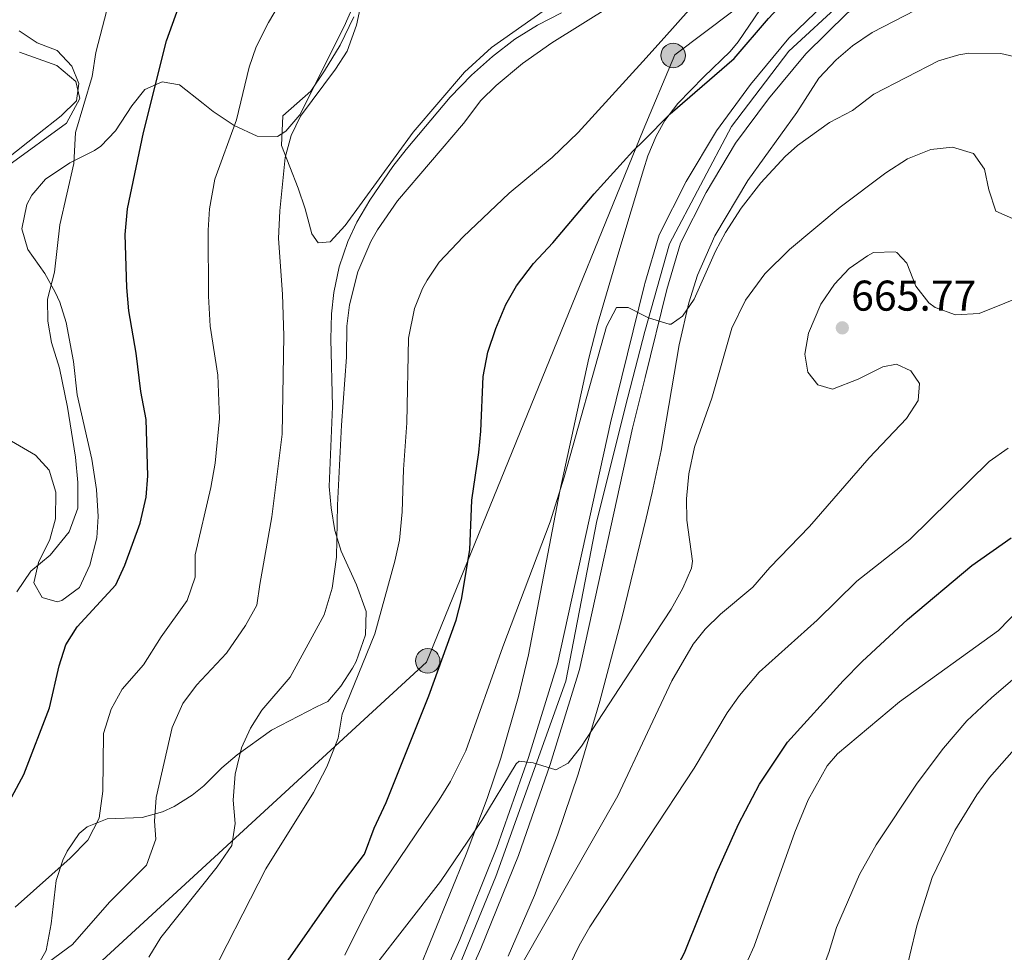
# Model space of a CAD drawing. Extents: x 546201 to 553066, y 719541 to 724217.
# Drawn here: x 549492 to 549721, y 721040 to 721257 of the extents above; entities that cross this region are included whole.
import ezdxf

# ---------------------------------------------------------------- set-up
doc = ezdxf.new("R2010")
doc.units = 0
doc.header["$MEASUREMENT"] = 0
doc.linetypes.add('DGN Style 3', pattern=[113.9376, 81.384, -32.5536])
doc.linetypes.add('DGN Style 4', pattern=[130.29578400000003, 65.1072, -32.5536, 0.081384, -32.5536])
for name, color, linetype in [('Nivel 21', 7, 'Continuous'), ('Nivel 23', 7, 'Continuous'), ('Nivel 32', 7, 'Continuous'), ('Nivel 33', 7, 'Continuous'), ('Nivel 35', 7, 'Continuous'), ('Nivel 36', 7, 'Continuous'), ('Nivel 4', 7, 'Continuous'), ('Nivel 41', 7, 'Continuous'), ('Nivel 5', 7, 'Continuous'), ('Nivel 54', 7, 'Continuous'), ('Nivel 57', 7, 'Continuous'), ('Nivel 7', 7, 'Continuous')]:
    doc.layers.add(name, color=color, linetype=linetype)
doc.styles.add('Style-arial', font='arial.shx', dxfattribs={"bigfont": 'arialbig.shx'})

# ---------------------------------------------------------------- blocks, each defined once
blk = doc.blocks.new('5PATER')
at = {"layer": 'Nivel 7', "linetype": 'Continuous', "lineweight": 0}
h = blk.add_hatch(color=53, dxfattribs=at)
edge = h.paths.add_edge_path()
edge.add_ellipse((0, 0), major_axis=(-1.095731442945027, -1.110710700472634), ratio=0.9994222409660316, start_angle=0, end_angle=360)
blk = doc.blocks.new('5PELE')
at = {"layer": 'Nivel 32', "linetype": 'Continuous', "lineweight": 0}
h = blk.add_hatch(color=9, dxfattribs=at)
edge = h.paths.add_edge_path()
edge.add_arc((-0.0002000001259148121, 0), 2.85, 0, 360)
at = {"layer": 'Nivel 32', "color": 8, "linetype": 'Continuous', "lineweight": 0}
blk.add_circle((-0.0002000001259148121, 0), 2.85, dxfattribs=at)

msp = doc.modelspace()

# ---------------------------------------------------------------- linework, layer by layer
at = {"layer": 'Nivel 21', "color": 7, "linetype": 'Continuous', "lineweight": 13, "extrusion": (-0.003852058645342402, 0.04893371581066321, 0.9987946000560646), "elevation": 33827.14230150409, "flags": 128}
msp.add_lwpolyline([(-604512.2651340789, -674904.1572758374), (-604528.9481366999, -674959.1637865752), (-604539.3618217141, -674990.6193616046)], dxfattribs=at)
at = {"layer": 'Nivel 21', "color": 7, "linetype": 'Continuous', "lineweight": 13}
for points in [[(549637.1170000001, 721195.5789999999, 654.386), (549637.2010000001, 721195.9210000001, 654.37), (549640.561, 721207.281, 653.71), (549646.881, 721219.6810000001, 652.75), (549653.881, 721231.521, 652.15), (549661.841, 721242.2409999999, 651.25), (549670.7609999999, 721253.041, 650.35), (549680.9610000001, 721263.041, 650.23), (549689.281, 721268.7209999999, 650.17), (549697.041, 721272.561, 649.8100000000001), (549704.601, 721274.9610000001, 649.45), (549709.881, 721275.041, 649.09), (549717.7209999999, 721274.1610000001, 648.67), (549732.521, 721271.521, 647.77)], [(549637.271, 721173.997, 655.362), (549642.3300000001, 721194.531, 654.37), (549645.5160000001, 721205.304, 653.71), (549651.538, 721217.1200000001, 652.75), (549658.3119999999, 721228.577, 652.15), (549666.024, 721238.963, 651.25), (549674.679, 721249.442, 650.35), (549684.344, 721258.9180000001, 650.23), (549691.969, 721264.1240000001, 650.17), (549699.034, 721267.619, 649.8100000000001), (549705.463, 721269.6599999999, 649.45), (549709.6229999999, 721269.723, 649.09), (549716.9569999999, 721268.8999999999, 648.67), (549731.392, 721266.325, 647.77)], [(549637.271, 721173.997, 655.362), (549634.375, 721162.2350000001, 655.9300000000001), (549622.0220000001, 721106.007, 658.63), (549615.2080000001, 721083.8589999999, 659.71), (549607.773, 721062.6869999999, 661.39), (549599.0530000001, 721041.048, 662.29), (549590.6089999999, 721022.0590000001, 663.49)], [(549342.788, 720866.5730000001, 672.9300000000001), (549361.5959999999, 720880.6780000001, 671.99), (549370.057, 720885.254, 671.61), (549381.483, 720890.645, 671.09), (549398.3659999999, 720899.328, 670.37), (549420.449, 720909.027, 669.99), (549435.348, 720916.436, 669.53), (549453.3629999999, 720923.675, 669.01), (549464.8999999999, 720927.3500000001, 668.79), (549479.2860000001, 720929.676, 668.45), (549503.196, 720929.919, 667.8100000000001), (549518.324, 720931.0020000001, 667.65), (549525.338, 720934.6070000001, 667.61), (549530.3899999999, 720937.8130000001, 667.61), (549538.159, 720944.75, 667.63), (549546.5830000001, 720958.514, 667.33), (549562.841, 720983.601, 666.37), (549575.081, 721002.7209999999, 664.99), (549585.801, 721024.321, 663.49), (549594.1610000001, 721043.121, 662.29), (549602.801, 721064.561, 661.39), (549610.1610000001, 721085.521, 659.71), (549616.881, 721107.361, 658.63)]]:
    msp.add_polyline3d(points, dxfattribs=at)
at = {"layer": 'Nivel 23', "color": 7, "linetype": 'DGN Style 4', "lineweight": 0}
for points in [[(549637.1950000001, 721184.7309999999, 654.875), (549642.9480000001, 721205.128, 653.772), (549657.4010000001, 721232.4650000001, 651.965), (549670.7180000001, 721250.004, 650.496), (549683.385, 721261.696, 650.224), (549695.402, 721269.4920000001, 650.035), (549704.821, 721272.415, 649.463), (549719.112, 721271.1159999999, 648.559), (549741.523, 721266.8929999999, 647.24), (549754.1910000001, 721266.244, 646.456), (549765.8829999999, 721266.568, 645.724), (549780.0460000001, 721273.2779999999, 644.842), (549797.585, 721285.6270000001, 643.987), (549829.0900000001, 721310.652, 642.562), (549866.1170000001, 721338.601, 640.326), (549960.1410000001, 721397.2790000001, 637.996)], [(549348.8060000001, 720868.1740000001, 672.712), (549377.608, 720885.202, 671.3340000000001), (549413.337, 720902.5730000001, 670.047), (549451.304, 720917.6370000001, 669.119), (549470.942, 720925.497, 668.653), (549489.271, 720926.1510000001, 668.189), (549520.037, 720928.771, 667.646), (549542.2930000001, 720943.835, 667.596), (549561.9310000001, 720976.5830000001, 666.575), (549581.5689999999, 721006.71, 664.694), (549602.5160000001, 721057.797, 661.638), (549618.8530000001, 721103.3300000001, 658.788), (549626.0530000001, 721140.663, 657.005), (549633.254, 721169.48, 655.611), (549637.1950000001, 721184.7309999999, 654.875)]]:
    msp.add_polyline3d(points, dxfattribs=at)
at = {"layer": 'Nivel 33', "color": 7, "linetype": 'Continuous', "lineweight": 0}
for points in [[(549636.8600000001, 721231.619, 649.34), (549644.209, 721249.2180000001, 646.594), (549976.7609999999, 721499.7050000001, 623.908), (550047.0050000001, 721733.6159999999, 623.238)], [(549636.8600000001, 721231.619, 649.34), (549586.379, 721107.7150000001, 649.051), (549331.756, 720873.4880000001, 667.254), (549150.7139999999, 720571.3770000001, 686.789), (548654.773, 720117.138, 671.416), (548496.9310000001, 720089.4280000001, 661.943)]]:
    msp.add_polyline3d(points, dxfattribs=at)
at = {"layer": 'Nivel 35', "color": 92, "linetype": 'DGN Style 3', "lineweight": 0}
for points in [[(549713.4010000001, 721277.041, 651.54), (549709.352, 721279.979, 651.254), (549704.2409999999, 721286.0009999999, 651), (549700.4879999999, 721289.2990000001, 650.998), (549694.9610000001, 721291.521, 651.12), (549690.4410000001, 721291.281, 651.12), (549685.121, 721289.841, 651.12), (549679.6410000001, 721287.601, 651.24), (549675.54, 721284.794, 651.625), (549671.3559999999, 721279.9169999999, 652.0020000000001), (549668.7209999999, 721272.1610000001, 652.44), (549666.281, 721264.1610000001, 652.5600000000001), (549664.0390000001, 721259.7110000001, 652.527), (549658.9210000001, 721252.19, 652.461), (549657.081, 721250.0009999999, 652.44), (549650.9210000001, 721244.081, 652.62), (549644.9210000001, 721237.841, 653.1), (549641.889, 721233.8729999999, 653.443), (549639.881, 721230.2409999999, 653.7), (549637.888, 721225.638, 653.845), (549636.925, 721222.4369999999, 653.867)], [(549637.5050000001, 721141.291, 663.23), (549638.9610000001, 721147.281, 662.86), (549640.9909999999, 721157.047, 662.457), (549645.2110000001, 721181.679, 661.7520000000001), (549647.4550000001, 721191.4380000001, 661.239), (549649.4750000001, 721197.879, 660.754), (549653.517, 721206.9990000001, 659.982), (549661.2150000001, 721219.912, 658.754), (549672.601, 721235.7609999999, 657.1), (549677.7609999999, 721243.7609999999, 656.32), (549681.801, 721248.0009999999, 655.96), (549685.5830000001, 721251.254, 655.636), (549690.185, 721254.388, 655.3000000000001), (549700.2409999999, 721259.601, 654.28), (549704.9839999999, 721261.1529999999, 653.764), (549709.2409999999, 721261.6810000001, 653.32), (549719.2110000001, 721261.8030000001, 652.533), (549732.2209999999, 721260.899, 651.975)], [(549569.2409999999, 721260.4010000001, 637.23), (549567.2409999999, 721255.818, 637.202), (549556.881, 721235.2010000001, 636.57), (549553.658, 721231.379, 636.1080000000001), (549551.7209999999, 721230.1610000001, 635.61), (549546.9610000001, 721230.2409999999, 634.17), (549541.6410000001, 721232.7209999999, 632.37), (549536.7609999999, 721236.0009999999, 630.8100000000001), (549534.361, 721237.841, 629.73), (549528.9210000001, 721242.1610000001, 628.83), (549524.881, 721242.881, 627.8100000000001), (549520.841, 721241.121, 626.79), (549517.754, 721237.2720000001, 625.963), (549513.9610000001, 721231.521, 624.9300000000001), (549510.5320000001, 721227.9299999999, 624.291), (549509.081, 721226.881, 624.09), (549503.361, 721224.0009999999, 623.61), (549497.7209999999, 721220.2409999999, 623.5500000000001), (549494.5149999999, 721216.4639999999, 623.5500000000001), (549493.361, 721214.321, 623.5500000000001), (549492.1610000001, 721208.6410000001, 623.5500000000001), (549493.6070000001, 721203.875, 623.883), (549497.521, 721198.2409999999, 624.51), (549499.973, 721193.905, 624.926), (549501.0009999999, 721191.601, 625.11), (549502.4839999999, 721186.824, 625.321), (549504.2409999999, 721177.7609999999, 625.35), (549505.081, 721170.0009999999, 625.29), (549508.4809999999, 721155.041, 625.41), (549509.561, 721147.9210000001, 625.71), (549509.9610000001, 721141.6810000001, 625.89), (549509.611, 721136.7, 626.093), (549508.041, 721130.321, 626.37), (549505.601, 721125.121, 626.61), (549501.483, 721122.095, 626.6), (549500.4410000001, 721121.7609999999, 626.5500000000001), (549496.881, 721122.801, 626.3100000000001), (549494.9610000001, 721126.2409999999, 626.13), (549496.081, 721130.9610000001, 626.07), (549498.7209999999, 721136.321, 626.01), (549500.0390000001, 721141.1510000001, 625.958), (549500.081, 721147.361, 625.53), (549498.521, 721152.4809999999, 624.99), (549495.321, 721155.9210000001, 624.39), (549488.841, 721159.7609999999, 622.95)], [(549569.1610000001, 721106.331, 647.467), (549570.0009999999, 721107.9210000001, 647.47), (549572.1610000001, 721114.081, 647.35), (549572.321, 721119.521, 647.0500000000001), (549570.121, 721125.7609999999, 646.51), (549566.521, 721133.601, 646.33), (549565.0449999999, 721138.379, 646.33), (549564.2010000001, 721143.6810000001, 646.27), (549563.7509999999, 721148.663, 646.27), (549564.487, 721167.315, 645.664), (549564.081, 721182.9610000001, 644.95), (549564.281, 721188.881, 644.83), (549564.827, 721193.8470000001, 644.669), (549566.0619999999, 721199.8459999999, 644.597), (549568.081, 721205.6810000001, 644.53), (549570.175, 721210.2209999999, 644.53), (549573.1610000001, 721215.361, 644.53), (549578.561, 721223.2010000001, 644.53), (549581.658, 721227.1259999999, 644.53), (549591.905, 721239.308, 644.53), (549596.881, 721244.4809999999, 644.47), (549601.7209999999, 721248.801, 644.41), (549606.9610000001, 721252.801, 644.35), (549612.2010000001, 721256.081, 644.35), (549617.841, 721258.9610000001, 644.35)], [(549488.6599999999, 721224.953, 620.462), (549495.841, 721230.6410000001, 621.39), (549501.361, 721234.9610000001, 621.63), (549504.879, 721238.503, 621.807), (549505.4410000001, 721242.4809999999, 621.99), (549503.801, 721246.561, 621.87), (549500.409, 721250.2180000001, 621.363), (549495.7209999999, 721252.0009999999, 621.33), (549491.592, 721254.777, 621.259)], [(549636.925, 721222.4369999999, 653.867), (549631.1610000001, 721203.281, 654), (549626.196, 721186.3430000001, 656.124), (549624.19, 721178.514, 656.691), (549617.466, 721147.584, 657.218), (549610.121, 721109.4410000001, 657.1800000000001), (549607.825, 721099.7320000001, 657.838), (549603.7150000001, 721085.379, 659.562), (549600.527, 721075.939, 660.549), (549595.6300000001, 721062.9909999999, 661.196), (549583.601, 721033.521, 662.22)], [(549605.4199999999, 721039.2790000001, 668.225), (549611.5719999999, 721053.3829999999, 667.76), (549616.909, 721067.399, 667.246), (549621.672, 721081.6059999999, 666.665), (549626.7250000001, 721098.6510000001, 665.851), (549631.8300000001, 721117.963, 664.6750000000001), (549637.5050000001, 721141.291, 663.23)], [(549495.321, 721036.1610000001, 638.13), (549497.8470000001, 721040.5360000001, 638.1320000000001), (549499.017, 721046.7690000001, 638.087), (549500.2010000001, 721056.881, 638.01), (549501.7080000001, 721061.615, 638.071), (549502.7209999999, 721063.6810000001, 638.13), (549505.514, 721067.788, 638.338), (549507.361, 721069.361, 638.49), (549512.01, 721071.2209999999, 638.976), (549520.1610000001, 721071.521, 640.17), (549524.929, 721072.838, 640.816), (549527.6410000001, 721074.081, 641.19), (549531.844, 721076.723, 641.7860000000001), (549534.561, 721078.9610000001, 642.15), (549538.7609999999, 721083.121, 643.47), (549542.281, 721086.1610000001, 644.19), (549550.29, 721091.865, 646.016), (549560.7720000001, 721097.365, 647.279), (549563.432, 721098.5619999999, 647.293), (549566.4410000001, 721102.1610000001, 647.41), (549569.1610000001, 721106.331, 647.467)]]:
    msp.add_polyline3d(points, dxfattribs=at)
at = {"layer": 'Nivel 36', "color": 92, "linetype": 'Continuous', "lineweight": 0}
for points in [[(549613.561, 721259.361, 637.36), (549601.561, 721250.881, 637.6), (549595.2010000001, 721245.121, 637.6), (549583.321, 721231.2010000001, 637.48), (549567.4410000001, 721209.4410000001, 637.48), (549563.9610000001, 721205.601, 637.12), (549561.1610000001, 721205.361, 636.76), (549559.6810000001, 721207.521, 636.58), (549558.121, 721213.281, 636.4), (549556.521, 721218.1610000001, 635.86), (549552.6410000001, 721228.081, 635.26), (549552.9210000001, 721234.9610000001, 634.84), (549559.4410000001, 721240.7209999999, 635.08), (549562.6810000001, 721245.4410000001, 635.32), (549566.321, 721251.4410000001, 635.38), (549569.4809999999, 721258.0009999999, 635.62)], [(549491.601, 721249.841, 614.39), (549500.321, 721246.7209999999, 616.37), (549504.7209999999, 721242.9610000001, 617.8100000000001), (549505.6810000001, 721239.041, 618.65), (549502.601, 721233.281, 617.87), (549489.121, 721223.521, 615.11)]]:
    msp.add_polyline3d(points, dxfattribs=at)
at = {"layer": 'Nivel 4', "color": 30, "linetype": 'Continuous', "lineweight": 30, "flags": 128}
for points, elevation in [([(549636.878, 721229.185), (549643.1570000001, 721235.433), (549658.041, 721248.321), (549666.041, 721257.6810000001), (549675.321, 721267.7609999999), (549685.801, 721280.081), (549689.4809999999, 721283.601), (549693.422, 721286.6780000001), (549697.7320000001, 721289.3600000001), (549699.321, 721290.2409999999), (549703.9210000001, 721291.041), (549705.2010000001, 721288.801), (549704.081, 721285.121), (549697.041, 721272.561), (549696.9380000001, 721267.5930000001), (549697.4809999999, 721265.9210000001), (549700.267, 721261.7650000001), (549703.4410000001, 721262.4809999999), (549708.439, 721262.8360000001), (549715.006, 721262.2220000001), (549720.271, 721261.2139999999), (549726.146, 721259.648)], 650), ([(549489.8470000001, 721076.3829999999), (549492.6810000001, 721081.601), (549498.601, 721097.121), (549500.8389999999, 721106.868), (549502.4010000001, 721111.7609999999), (549505.0889999999, 721115.9820000001), (549514.081, 721125.7609999999), (549516.192, 721130.29), (549519.733, 721140.075), (549521.1610000001, 721146.1610000001), (549521.5449999999, 721151.1499999999), (549521.1610000001, 721164.2409999999), (549519.855, 721170.7490000001), (549518.7609999999, 721179.6810000001), (549517.095, 721189.541), (549516.632, 721194.9839999999), (549516.2150000001, 721207.321), (549516.764, 721213.2930000001), (549520.4809999999, 721231.121), (549525.8600000001, 721252.4180000001), (549530.392, 721264.9880000001)], 625), ([(549607.345, 721195.3900000001), (549611.267, 721200.5930000001), (549615.8389999999, 721205.435), (549625.4410000001, 721216.801), (549634.4010000001, 721226.7209999999), (549636.878, 721229.185)], 650), ([(549553.6229999999, 721037.5530000001), (549565.321, 721054.321), (549571.936, 721062.979), (549574.2010000001, 721069.041), (549577.0009999999, 721075.041), (549586.9280000001, 721099.8630000001), (549593.281, 721117.521), (549594.527, 721122.362), (549596.4820000001, 721133.915), (549596.9610000001, 721145.4410000001), (549598.601, 721156.561), (549599.0320000001, 721161.5430000001), (549599.561, 721174.2409999999), (549600.6810000001, 721179.9210000001), (549602.521, 721185.4410000001), (549604.881, 721191.041), (549607.345, 721195.3900000001)], 650), ([(549638.3330000001, 721025.5050000001), (549640.2050000001, 721028.1669999999), (549646.4410000001, 721040.0009999999), (549653.881, 721058.561), (549659.041, 721070.0009999999), (549663.908, 721079.3530000001), (549670.4469999999, 721089.101), (549683.361, 721103.361), (549687.841, 721107.9210000001), (549698.361, 721117.6810000001), (549713.361, 721130.2409999999), (549722.4750000001, 721136.703)], 675)]:
    msp.add_lwpolyline(points, dxfattribs=dict(at, elevation=elevation))
at = {"layer": 'Nivel 5', "color": 30, "linetype": 'Continuous', "lineweight": 0, "flags": 128}
for points, elevation in [([(549636.746, 721247.6229999999), (549641.7609999999, 721253.121), (549657.041, 721270.4010000001), (549663.0009999999, 721276.6410000001), (549669.6410000001, 721282.801), (549673.5279999999, 721285.9469999999), (549681.675, 721291.3910000001), (549694.6810000001, 721298.2409999999), (549699.361, 721300.0009999999), (549701.841, 721300.561), (549706.842, 721300.9280000001), (549713.7379999999, 721300.0660000001), (549720.271, 721298.26), (549726.0120000001, 721295.4850000001)], 645), ([(549514.561, 721269.521), (549509.4010000001, 721249.7609999999), (549508.561, 721244.1610000001), (549504.6810000001, 721231.121), (549504.281, 721223.841), (549501.0009999999, 721209.601), (549499.801, 721198.561), (549498.121, 721192.2409999999), (549498.2409999999, 721187.121), (549499.121, 721182.1610000001), (549500.9610000001, 721176.2409999999), (549502.841, 721167.121), (549504.6810000001, 721155.4410000001), (549505.2010000001, 721149.601), (549505.2409999999, 721143.601), (549503.2010000001, 721138.081), (549498.801, 721132.6410000001), (549494.2409999999, 721128.9610000001), (549491.0009999999, 721124.081)], 620), ([(549571.881, 721264.4809999999), (549570.068, 721256.1300000001), (549567.939, 721250.048), (549565.2409999999, 721245.841), (549557.044, 721234.9199999999), (549554.881, 721230.4010000001), (549553.521, 721225.281), (549552.2409999999, 721212.881), (549551.9610000001, 721206.4010000001), (549552.841, 721193.4410000001), (549553.1499999999, 721183.72), (549552.804, 721160.8160000001), (549550.361, 721141.601), (549547.601, 721125.841), (549546.9210000001, 721121.041), (549544.2409999999, 721116.2409999999), (549539.801, 721109.841), (549532.841, 721102.4010000001), (549529.6410000001, 721098.081), (549527.2010000001, 721092.4809999999), (549523.4809999999, 721076.2409999999), (549523.081, 721070.7209999999), (549523.4010000001, 721066.4809999999), (549521.2010000001, 721060.4809999999), (549512.601, 721051.841), (549504.0009999999, 721042.0009999999), (549498.4010000001, 721037.841)], 635), ([(549636.6200000001, 721265.1910000001), (549615.5390000001, 721251.9890000001), (549608.7790000001, 721247.1340000001), (549602.602, 721242.071), (549599.041, 721238.561), (549595.0009999999, 721233.2010000001), (549579.6410000001, 721215.2010000001), (549574.9610000001, 721208.4010000001), (549573.432, 721205.675), (549570.442, 721198.6499999999), (549568.4839999999, 721190.9569999999), (549567.881, 721186.0009999999), (549567.801, 721178.801), (549566.601, 721162.9610000001), (549565.686, 721144.28), (549565.4410000001, 721132.1610000001), (549564.4410000001, 721124.9610000001), (549562.561, 721118.7209999999), (549554.6410000001, 721104.2409999999), (549548.081, 721096.561), (549545.4010000001, 721092.321), (549543.321, 721087.7609999999), (549541.881, 721081.6810000001), (549541.4010000001, 721075.601), (549541.881, 721070.1610000001), (549541.041, 721065.041), (549537.6810000001, 721060.081), (549524.561, 721043.601), (549521.7209999999, 721039.041)], 640), ([(549552.896, 721262.2849999999), (549549.571, 721256.685), (549546.7509999999, 721251.0460000001), (549545.121, 721246.321), (549542.1610000001, 721234.081), (549537.131, 721220.1969999999), (549535.878, 721213.3030000001), (549535.521, 721208.321), (549535.618, 721192.9979999999), (549536.013, 721186.0009999999), (549537.8260000001, 721174.5889999999), (549538.1610000001, 721164.4809999999), (549537.1610000001, 721154.081), (549536.2010000001, 721148.4010000001), (549532.521, 721132.7209999999), (549532.561, 721127.521), (549530.6410000001, 721122.081), (549524.6410000001, 721113.601), (549520.521, 721107.121), (549515.521, 721101.4410000001), (549512.9610000001, 721096.801), (549511.1610000001, 721091.121), (549511.041, 721077.6810000001), (549510.2010000001, 721071.361), (549507.561, 721066.2409999999), (549503.4410000001, 721062.081), (549490.601, 721050.6410000001)], 630), ([(549637.169, 721188.368), (549638.041, 721187.9210000001), (549642.8759999999, 721186.459), (549643.321, 721186.4809999999), (549646.0009999999, 721188.321), (549648.7209999999, 721192.2409999999), (549653.6410000001, 721203.4410000001), (549656.0249999999, 721207.8330000001), (549659.685, 721213.4469999999), (549664.219, 721219.362), (549669.9269999999, 721225.5020000001), (549672.801, 721228.081), (549680.2409999999, 721233.4410000001), (549685.601, 721236.2409999999), (549690.521, 721240.0009999999), (549705.561, 721247.7609999999), (549710.3570000001, 721249.22), (549712.6410000001, 721249.601), (549720.081, 721249.521), (549725.1610000001, 721248.321)], 655), ([(549534.6410000001, 721031.521), (549549.0009999999, 721059.601), (549560.081, 721077.361), (549563.2010000001, 721083.361), (549565.801, 721090.0009999999), (549566.7209999999, 721095.601), (549574.361, 721114.321), (549579.041, 721131.281), (549580.111, 721136.1669999999), (549580.7250000001, 721142.746), (549581.0009999999, 721152.6410000001), (549581.801, 721163.4410000001), (549582.2010000001, 721183.2010000001), (549583.601, 721190.081), (549585.426, 721194.7320000001), (549586.521, 721196.7209999999), (549589.3189999999, 721200.8970000001), (549594.952, 721206.801), (549605.6229999999, 721217.006), (549615.6159999999, 721225.2790000001), (549621.6840000001, 721231.112), (549636.746, 721247.6229999999)], 645), ([(549637.719, 721111.476), (549643.361, 721120.081), (549646.041, 721124.9610000001), (549648.122, 721129.6140000001), (549648.281, 721131.281), (549647.0009999999, 721140.801), (549646.9180000001, 721145.801), (549647.4280000001, 721151.6159999999), (549648.7579999999, 721157.837), (549652.841, 721169.2010000001), (549657.4650000001, 721185.554), (549660.6810000001, 721192.081), (549665.1610000001, 721198.1610000001), (549670.881, 721203.841), (549682.7209999999, 721213.6810000001), (549693.321, 721221.6810000001), (549698.361, 721224.9610000001), (549703.841, 721227.121), (549708.817, 721227.6939999999), (549713.7209999999, 721226.2409999999), (549716.321, 721222.561), (549717.321, 721217.7609999999), (549718.9610000001, 721212.801), (549722.801, 721211.041)], 660), ([(549637.862, 721091.348), (549643.5, 721103.3570000001), (549648.4639999999, 721111.9410000001), (549651.2409999999, 721115.4410000001), (549654.818, 721118.9469999999), (549662.4010000001, 721125.2010000001), (549666.361, 721129.7609999999), (549675.5800000001, 721139.3289999999), (549689.4410000001, 721155.361), (549698.121, 721164.4809999999), (549700.8829999999, 721168.648), (549701.2010000001, 721172.6410000001), (549699.1610000001, 721175.601), (549695.801, 721177.121), (549692.601, 721176.4809999999), (549686.9210000001, 721173.6810000001), (549680.881, 721171.281), (549677.521, 721172.321), (549675.2010000001, 721175.281), (549674.4410000001, 721179.4410000001), (549675.3060000001, 721184.327), (549678.165, 721191.0860000001), (549681.4010000001, 721195.7609999999), (549684.8090000001, 721199.415), (549689.041, 721202.389), (549690.4809999999, 721203.121), (549695.5160000001, 721203.3319999999), (549695.9210000001, 721203.121), (549698.2409999999, 721200.6410000001), (549700.281, 721195.281), (549703.3740000001, 721191.415), (549704.801, 721190.321), (549709.523, 721188.605), (549715.0360000001, 721188.976), (549733.402, 721196.348)], 665), ([(549567.4010000001, 721039.521), (549569.7609999999, 721044.4010000001), (549574.561, 721053.841), (549589.361, 721075.6810000001), (549591.976, 721079.939), (549595.5860000001, 721087.0660000001), (549604.1610000001, 721111.281), (549615.2010000001, 721140.4010000001), (549618.469, 721150.804), (549628.281, 721185.9210000001), (549630.639, 721190.3260000001), (549633.361, 721190.321), (549637.169, 721188.368)], 655), ([(549638.037, 721066.862), (549648.6810000001, 721083.041), (549656.361, 721095.9210000001), (549659.2749999999, 721099.979), (549663.865, 721105.4010000001), (549677.321, 721117.521), (549686.604, 721126.5830000001), (549698.899, 721136.2690000001), (549717.361, 721154.4809999999), (549721.841, 721157.601)], 670), ([(549638.5390000001, 720996.7420000001), (549646.4010000001, 721009.7609999999), (549656.8160000001, 721028.56), (549662.6810000001, 721041.601), (549672.139, 721068.1429999999), (549675.219, 721075.7039999999), (549679.658, 721083.5590000001), (549682.081, 721086.4010000001), (549696.4780000001, 721098.5), (549719.5830000001, 721115.1100000001), (549731.841, 721127.7609999999)], 680), ([(549574.0009999999, 721036.4809999999), (549589.6740000001, 721056.676), (549599.2409999999, 721070.881), (549607.2609999999, 721084.03), (549608.0009999999, 721084.6410000001), (549611.2010000001, 721084.321), (549616.521, 721082.6410000001), (549619.4010000001, 721084.2409999999), (549622.459, 721088.2039999999), (549637.719, 721111.476)], 660), ([(549638.834, 720955.3940000001), (549638.879, 720955.435), (549641.841, 720966.881), (549643.815, 720971.473), (549647.094, 720976.5900000001), (549652.121, 720983.281), (549659.919, 720994.6229999999), (549665.2010000001, 721003.4410000001), (549671.1610000001, 721016.321), (549680.041, 721040.081), (549681.881, 721045.9210000001), (549687.1610000001, 721058.2409999999), (549691.041, 721065.2010000001), (549700.601, 721079.521), (549706.7479999999, 721087.7080000001), (549712.212, 721094.0490000001), (549718.0009999999, 721099.521), (549724.9610000001, 721105.4410000001)], 685), ([(549637.862, 721091.348), (549630.9210000001, 721076.561), (549608.601, 721037.361)], 665), ([(549638.9469999999, 720939.622), (549648.3840000001, 720948.2110000001), (549664.658, 720967.348), (549685.361, 720994.9610000001), (549692.7209999999, 721006.6410000001), (549694.2450000001, 721011.4169999999), (549694.801, 721020.881), (549695.645, 721025.8090000001), (549700.561, 721046.321), (549704.135, 721057.5830000001), (549709.361, 721068.561), (549714.521, 721076.801), (549717.456, 721080.8489999999), (549724.361, 721088.7209999999)], 690), ([(549638.037, 721066.862), (549624.3859999999, 721046.111), (549621.9210000001, 721041.7609999999), (549615.321, 721028.081)], 670)]:
    msp.add_lwpolyline(points, dxfattribs=dict(at, elevation=elevation))
at = {"layer": 'Nivel 54', "color": 9, "linetype": 'Continuous', "lineweight": 0}
for points in [[(549732.521, 721271.521, 647.77), (549717.7209999999, 721274.1610000001, 648.67), (549709.881, 721275.041, 649.09), (549704.601, 721274.9610000001, 649.45), (549697.041, 721272.561, 649.8100000000001), (549689.281, 721268.7209999999, 650.17), (549680.9610000001, 721263.041, 650.23), (549670.7609999999, 721253.041, 650.35), (549661.841, 721242.2409999999, 651.25), (549653.881, 721231.521, 652.15), (549646.881, 721219.6810000001, 652.75), (549640.561, 721207.281, 653.71), (549637.2010000001, 721195.9210000001, 654.37), (549637.1170000001, 721195.5789999999, 654.386), (549629.2010000001, 721163.4410000001, 655.9300000000001), (549616.881, 721107.361, 658.63), (549610.1610000001, 721085.521, 659.71), (549602.801, 721064.561, 661.39), (549594.1610000001, 721043.121, 662.29), (549585.801, 721024.321, 663.49)], [(549590.6089999999, 721022.0590000001, 663.49), (549599.0530000001, 721041.048, 662.29), (549607.773, 721062.6869999999, 661.39), (549615.2080000001, 721083.8589999999, 659.71), (549622.0220000001, 721106.007, 658.63), (549634.375, 721162.2350000001, 655.9300000000001), (549637.271, 721173.997, 655.362), (549642.3300000001, 721194.531, 654.37), (549645.5160000001, 721205.304, 653.71), (549651.538, 721217.1200000001, 652.75), (549658.3119999999, 721228.577, 652.15), (549666.024, 721238.963, 651.25), (549674.679, 721249.442, 650.35), (549684.344, 721258.9180000001, 650.23), (549691.969, 721264.1240000001, 650.17), (549699.034, 721267.619, 649.8100000000001), (549705.463, 721269.6599999999, 649.45), (549709.6229999999, 721269.723, 649.09), (549716.9569999999, 721268.8999999999, 648.67), (549731.392, 721266.325, 647.77)]]:
    msp.add_polyline3d(points, dxfattribs=at)
at = {"layer": 'Nivel 57', "color": 92, "linetype": 'DGN Style 3', "lineweight": 0}
for points in [[(549732.2209999999, 721260.899, 651.975), (549719.2110000001, 721261.8030000001, 652.533), (549709.2409999999, 721261.6810000001, 653.32), (549704.9839999999, 721261.1529999999, 653.764), (549700.2409999999, 721259.601, 654.28), (549690.185, 721254.388, 655.3000000000001), (549685.5830000001, 721251.254, 655.636), (549681.801, 721248.0009999999, 655.96), (549677.7609999999, 721243.7609999999, 656.32), (549672.601, 721235.7609999999, 657.1), (549661.2150000001, 721219.912, 658.754), (549653.517, 721206.9990000001, 659.982), (549649.4750000001, 721197.879, 660.754), (549647.4550000001, 721191.4380000001, 661.239), (549645.2110000001, 721181.679, 661.7520000000001), (549640.9909999999, 721157.047, 662.457), (549638.9610000001, 721147.281, 662.86), (549637.5050000001, 721141.291, 663.23), (549631.8300000001, 721117.963, 664.6750000000001), (549626.7250000001, 721098.6510000001, 665.851), (549621.672, 721081.6059999999, 666.665), (549616.909, 721067.399, 667.246), (549611.5719999999, 721053.3829999999, 667.76), (549605.4199999999, 721039.2790000001, 668.225)], [(549488.841, 721159.7609999999, 622.95), (549495.321, 721155.9210000001, 624.39), (549498.521, 721152.4809999999, 624.99), (549500.081, 721147.361, 625.53), (549500.0390000001, 721141.1510000001, 625.958), (549498.7209999999, 721136.321, 626.01), (549496.081, 721130.9610000001, 626.07), (549494.9610000001, 721126.2409999999, 626.13), (549496.881, 721122.801, 626.3100000000001), (549500.4410000001, 721121.7609999999, 626.5500000000001), (549501.483, 721122.095, 626.6), (549505.601, 721125.121, 626.61), (549508.041, 721130.321, 626.37), (549509.611, 721136.7, 626.093), (549509.9610000001, 721141.6810000001, 625.89), (549509.561, 721147.9210000001, 625.71), (549508.4809999999, 721155.041, 625.41), (549505.081, 721170.0009999999, 625.29), (549504.2409999999, 721177.7609999999, 625.35), (549502.4839999999, 721186.824, 625.321), (549501.0009999999, 721191.601, 625.11), (549499.973, 721193.905, 624.926), (549497.521, 721198.2409999999, 624.51), (549493.6070000001, 721203.875, 623.883), (549492.1610000001, 721208.6410000001, 623.5500000000001), (549493.361, 721214.321, 623.5500000000001), (549494.5149999999, 721216.4639999999, 623.5500000000001), (549497.7209999999, 721220.2409999999, 623.5500000000001), (549503.361, 721224.0009999999, 623.61), (549509.081, 721226.881, 624.09), (549510.5320000001, 721227.9299999999, 624.291), (549513.9610000001, 721231.521, 624.9300000000001), (549517.754, 721237.2720000001, 625.963), (549520.841, 721241.121, 626.79), (549524.881, 721242.881, 627.8100000000001), (549528.9210000001, 721242.1610000001, 628.83), (549534.361, 721237.841, 629.73), (549536.7609999999, 721236.0009999999, 630.8100000000001), (549541.6410000001, 721232.7209999999, 632.37), (549546.9610000001, 721230.2409999999, 634.17), (549551.7209999999, 721230.1610000001, 635.61), (549553.658, 721231.379, 636.1080000000001), (549556.881, 721235.2010000001, 636.57), (549567.2409999999, 721255.818, 637.202), (549569.2409999999, 721260.4010000001, 637.23)], [(549583.601, 721033.521, 662.22), (549595.6300000001, 721062.9909999999, 661.196), (549600.527, 721075.939, 660.549), (549603.7150000001, 721085.379, 659.562), (549607.825, 721099.7320000001, 657.838), (549610.121, 721109.4410000001, 657.1800000000001), (549617.466, 721147.584, 657.218), (549624.19, 721178.514, 656.691), (549626.196, 721186.3430000001, 656.124), (549631.1610000001, 721203.281, 654), (549636.925, 721222.4369999999, 653.867), (549637.888, 721225.638, 653.845), (549639.881, 721230.2409999999, 653.7), (549641.889, 721233.8729999999, 653.443), (549644.9210000001, 721237.841, 653.1), (549650.9210000001, 721244.081, 652.62), (549657.081, 721250.0009999999, 652.44), (549658.9210000001, 721252.19, 652.461), (549664.0390000001, 721259.7110000001, 652.527)], [(549617.841, 721258.9610000001, 644.35), (549612.2010000001, 721256.081, 644.35), (549606.9610000001, 721252.801, 644.35), (549601.7209999999, 721248.801, 644.41), (549596.881, 721244.4809999999, 644.47), (549591.905, 721239.308, 644.53), (549581.658, 721227.1259999999, 644.53), (549578.561, 721223.2010000001, 644.53), (549573.1610000001, 721215.361, 644.53), (549570.175, 721210.2209999999, 644.53), (549568.081, 721205.6810000001, 644.53), (549566.0619999999, 721199.8459999999, 644.597), (549564.827, 721193.8470000001, 644.669), (549564.281, 721188.881, 644.83), (549564.081, 721182.9610000001, 644.95), (549564.487, 721167.315, 645.664), (549563.7509999999, 721148.663, 646.27), (549564.2010000001, 721143.6810000001, 646.27), (549565.0449999999, 721138.379, 646.33), (549566.521, 721133.601, 646.33), (549570.121, 721125.7609999999, 646.51), (549572.321, 721119.521, 647.0500000000001), (549572.1610000001, 721114.081, 647.35), (549570.0009999999, 721107.9210000001, 647.47), (549569.1610000001, 721106.331, 647.467), (549566.4410000001, 721102.1610000001, 647.41), (549563.432, 721098.5619999999, 647.293), (549560.7720000001, 721097.365, 647.279), (549550.29, 721091.865, 646.016), (549542.281, 721086.1610000001, 644.19), (549538.7609999999, 721083.121, 643.47), (549534.561, 721078.9610000001, 642.15), (549531.844, 721076.723, 641.7860000000001), (549527.6410000001, 721074.081, 641.19), (549524.929, 721072.838, 640.816), (549520.1610000001, 721071.521, 640.17), (549512.01, 721071.2209999999, 638.976), (549507.361, 721069.361, 638.49), (549505.514, 721067.788, 638.338), (549502.7209999999, 721063.6810000001, 638.13), (549501.7080000001, 721061.615, 638.071), (549500.2010000001, 721056.881, 638.01), (549499.017, 721046.7690000001, 638.087), (549497.8470000001, 721040.5360000001, 638.1320000000001), (549495.321, 721036.1610000001, 638.13)], [(549491.592, 721254.777, 621.259), (549495.7209999999, 721252.0009999999, 621.33), (549500.409, 721250.2180000001, 621.363), (549503.801, 721246.561, 621.87), (549505.4410000001, 721242.4809999999, 621.99), (549504.879, 721238.503, 621.807), (549501.361, 721234.9610000001, 621.63), (549495.841, 721230.6410000001, 621.39), (549488.6599999999, 721224.953, 620.462)]]:
    msp.add_polyline3d(points, dxfattribs=at)

# ---------------------------------------------------------------- block references
at = {"layer": 'Nivel 32', "color": 8, "linetype": 'Continuous', "lineweight": 0}
for p in [(549643.8090000001, 721249.034, 646.551), (549586.6699999999, 721108.0349999999, 649.1)]:
    msp.add_blockref('5PELE', p, dxfattribs=at)
at = {"layer": 'Nivel 7', "color": 53, "linetype": 'Continuous', "lineweight": 0}
msp.add_blockref('5PATER', (549683.2010000001, 721185.601, 665.77), dxfattribs=at)

# ---------------------------------------------------------------- texts
at = {"layer": 'Nivel 41', "color": 7, "linetype": 'Continuous', "lineweight": 0, "style": 'Style-arial'}
msp.add_text('665.77', height=7.000002, dxfattribs=at).set_placement((549685.2520000001, 721189.601, 665.77))

doc.saveas('drawing.dxf')
